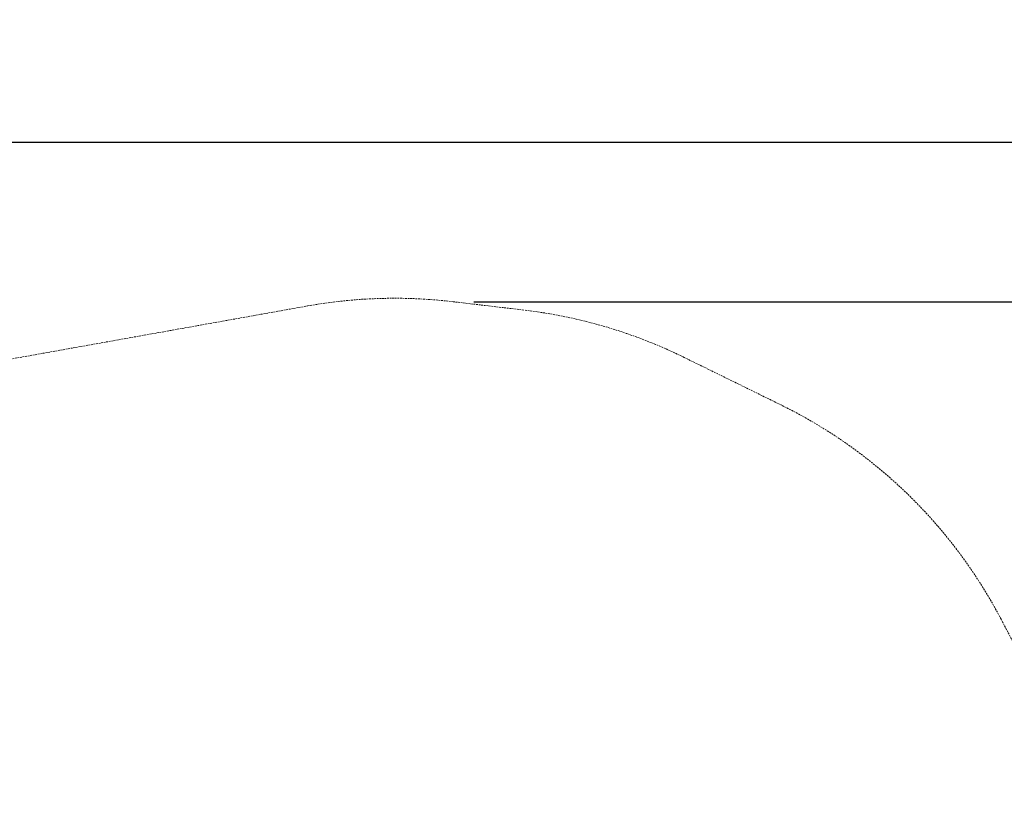
# Model space of a CAD drawing. Extents: x -568 to 176, y -549 to 0.
# Drawn here: x -96 to 47, y -201 to -88 of the extents above; entities that cross this region are included whole.
import ezdxf

# ---------------------------------------------------------------- set-up
doc = ezdxf.new("R2010")
doc.units = 0
doc.header["$MEASUREMENT"] = 0
doc.header["$PDMODE"] = 64
doc.header["$PDSIZE"] = 0.5
doc.linetypes.add('HIDDEN', pattern=[0.375, 0.25, -0.125])
doc.layers.add('0-PROTECTIVE', color=5, linetype='HIDDEN')
doc.styles.get("Standard").update_dxf_attribs({"font": 'Helvetica LT 57 Condensed_0.ttf'})
doc.dimstyles.new('FEET-METERS', dxfattribs={"dimtxt": 12, "dimasz": 7, "dimexe": 3, "dimexo": 3, "dimgap": 3, "dimtad": 0, "dimdec": 1, "dimzin": 3, "dimdsep": 46, "dimlunit": 4, "dimtxsty": 'Standard', "dimcen": 0.09, "dimadec": 0, "dimazin": 0, "dimtfac": 2, "dimtdec": 1, "dimtofl": 0, "dimtmove": 0, "dimatfit": 3, "dimfxl": 1, "dimfrac": 2, "dimtolj": 1, "dimtzin": 3, "dimarcsym": 0})

# ---------------------------------------------------------------- blocks, each defined once
blk = doc.blocks.new('*D31')
at = {"color": 0, "lineweight": -2, "transparency": 16777216}
for p, q in [((-348.48, -346.35), (-348.48, -102.47)), ((119.28, -338.64), (119.28, -102.47)), ((-341.48, -105.47), (-225.05, -105.47)), ((112.28, -105.47), (-123.04, -105.47))]:
    blk.add_line(p, q, dxfattribs=at)
at = {"color": 0, "lineweight": 0, "transparency": 16777216}
for points in [[(-341.48, -104.3), (-341.48, -106.63), (-348.48, -105.47)], [(112.28, -104.3), (112.28, -106.63), (119.28, -105.47)]]:
    blk.add_solid(points, dxfattribs=at)
at = {"layer": 'Defpoints', "color": 0, "lineweight": 0, "transparency": 16777216}
for p in [(-348.48, -105.47), (119.28, -341.64), (-348.48, -349.35)]:
    blk.add_point(p, dxfattribs=at)
at = {"color": 0, "lineweight": 0, "transparency": 16777216, "insert": (-174.05, -105.47), "char_height": 12, "attachment_point": 5}
blk.add_mtext('\\A1;39\'-0" [11.9M]', dxfattribs=at)
blk = doc.blocks.new('*D33')
at = {"color": 0, "lineweight": -2, "transparency": 16777216}
for p, q in [((-30.38, -128.64), (161.56, -128.64)), ((158.56, -135.64), (158.56, -276.47)), ((158.56, -474.64), (158.56, -370.34)), ((-52.02, -481.64), (161.56, -481.64))]:
    blk.add_line(p, q, dxfattribs=at)
at = {"color": 0, "lineweight": 0, "transparency": 16777216}
for points in [[(157.4, -135.64), (159.73, -135.64), (158.56, -128.64)], [(157.4, -474.64), (159.73, -474.64), (158.56, -481.64)]]:
    blk.add_solid(points, dxfattribs=at)
at = {"layer": 'Defpoints', "color": 0, "lineweight": 0, "transparency": 16777216}
for p in [(-33.38, -128.64), (-55.02, -481.64), (158.56, -481.64)]:
    blk.add_point(p, dxfattribs=at)
at = {"color": 0, "lineweight": 0, "transparency": 16777216, "insert": (158.56, -323.4), "char_height": 12, "attachment_point": 5, "rotation": 90}
blk.add_mtext('\\A1;29\'-5" [9.0M]', dxfattribs=at)

msp = doc.modelspace()

# ---------------------------------------------------------------- linework, layer by layer
at = {"layer": '0-PROTECTIVE', "lineweight": 0}
msp.add_lwpolyline([(-309.67, -260.22), (-265.93, -196.23, -0.183887), (-223.87, -166.99), (-119.59, -141.05, -0.01669), (-114.89, -140.05), (-54.57, -129.26, -0.074), (-33.38, -128.64), (-22.97, -129.87, -0.084699), (0.25, -136.74), (14.39, -143.68, -0.159142), (46.41, -174.86), (107.9, -292.09, -0.067413), (114.5, -310.25), (117.66, -324.78, -0.059019), (119.28, -341.64), (118.14, -393.46, -0.377859), (53.62, -463.49), (44.57, -464.43, 0.020508), (38.72, -465.29), (-41.72, -480.4, -0.096994), (-69.39, -480.19), (-287.28, -435.8, -0.295252)], format="xyb", dxfattribs=at)

# ---------------------------------------------------------------- dimensions: what is measured, and where the dimension line sits
at = {"lineweight": 0}
dim = msp.add_linear_dim(base=(-348.48, -105.47), p1=(119.28, -341.64), p2=(-348.48, -349.35), dimstyle='FEET-METERS', dxfattribs=at)
dim.commit()
dim.dimension.update_dxf_attribs({"geometry": '*D31', "text_midpoint": (-174.05, -105.47), "dimtype": 160})
dim = msp.add_linear_dim(base=(158.56, -481.64), p1=(-33.38, -128.64), p2=(-55.02, -481.64), angle=90, dimstyle='FEET-METERS', dxfattribs=at)
dim.commit()
dim.dimension.update_dxf_attribs({"geometry": '*D33', "text_midpoint": (158.56, -323.4), "dimtype": 160})

doc.saveas('drawing.dxf')
